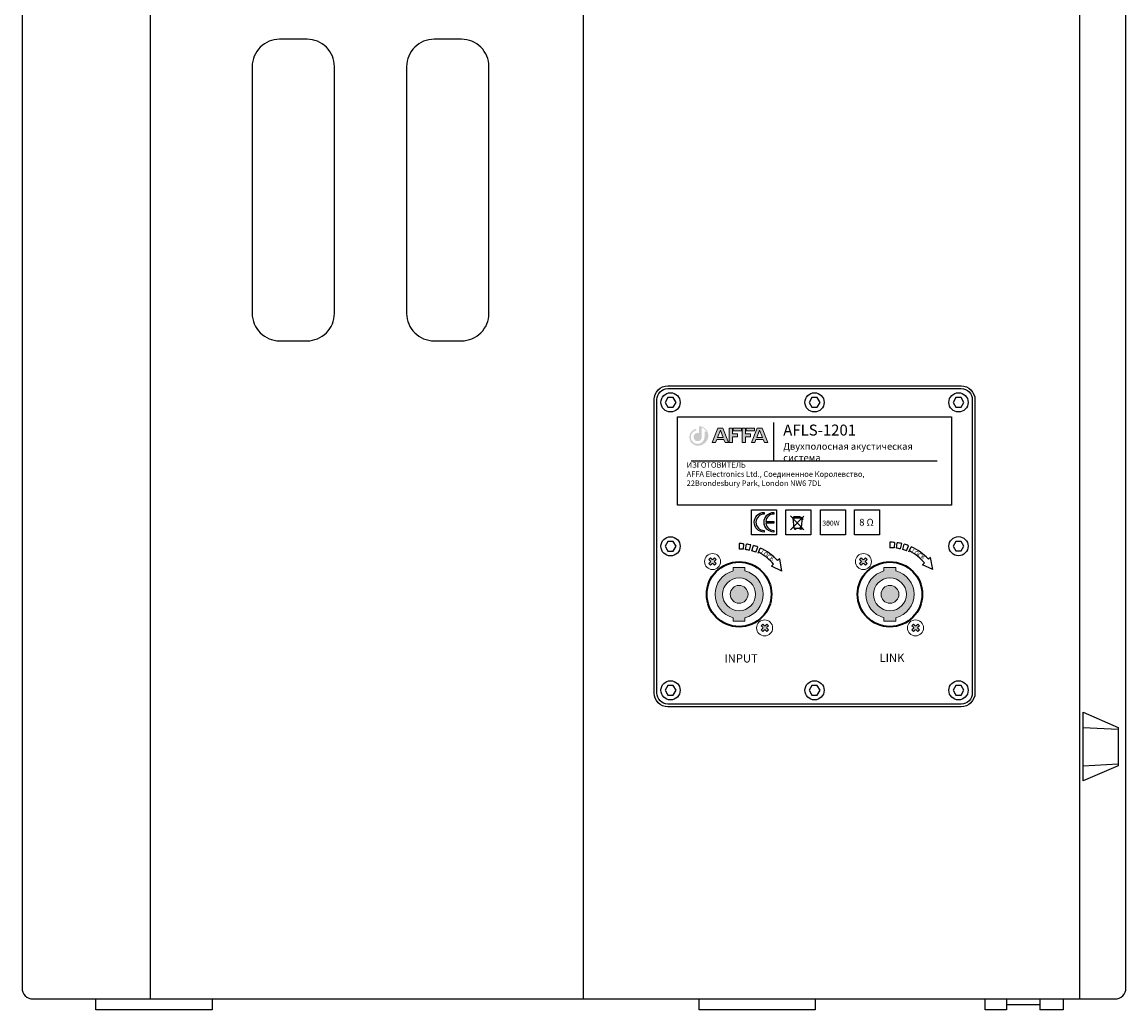
# Model space of a CAD drawing. Units: millimetres. Extents: x 422 to 3070, y 522 to 2151.
# Drawn here: x 1220 to 1623, y 1197 to 1557 of the extents above; entities that cross this region are included whole.
import ezdxf

# ---------------------------------------------------------------- set-up
doc = ezdxf.new("R2010")
doc.units = ezdxf.units.MM
doc.linetypes.add('ACAD_ISO02W100', pattern=[15, 12, -3])
for name, color, linetype, lineweight in [('BODY', 7, 'Continuous', 35), ('BODY-Line05', 7, 'Continuous', 5), ('BODY-Line13', 7, 'Continuous', 13)]:
    doc.layers.add(name, color=color, linetype=linetype, lineweight=lineweight)
doc.layers.add('вспомогательный', color=30, linetype='ACAD_ISO02W100')
doc.styles.get("Standard").update_dxf_attribs({"font": 'arial.ttf'})

msp = doc.modelspace()

# ---------------------------------------------------------------- hatches: boundary and pattern name
h = msp.add_hatch(color=256)
h.dxf.hatch_style = 1
h.paths.add_polyline_path([(1468.012, 1409.2, -0.1734315), (1469.693, 1407.654), (1469.012, 1407.654), (1469.012, 1405.718, -2.107491), (1466.012, 1408.167), (1466.012, 1408.676, 0.3659774), (1463.512, 1405.718, 0.4212561), (1466.512, 1402.574, 0.376956), (1470.35, 1405.718, 0.4559306), (1467.012, 1409.686), (1467.012, 1407.132, 3.1462644), (1468.012, 1405.718)])
h = msp.add_hatch(color=256)
h.dxf.hatch_style = 1
h.paths.add_polyline_path([(1468.012, 1409.2, -0.1734315), (1469.693, 1407.654), (1469.012, 1407.654), (1469.012, 1405.718, -2.107491), (1466.012, 1408.167), (1466.012, 1408.676, 0.3659774), (1463.512, 1405.718, 0.4212561), (1466.512, 1402.574, 0.376956), (1470.35, 1405.718, 0.4559306), (1467.012, 1409.686), (1467.012, 1407.132, 3.1462644), (1468.012, 1405.718)])
h = msp.add_hatch(color=256)
h.dxf.hatch_style = 1
h.paths.add_polyline_path([(1475.681, 1409.008), (1473.905, 1409.008), (1471.833, 1403.679), (1473.017, 1403.679), (1473.477, 1404.863), (1476.108, 1404.863), (1476.569, 1403.679), (1477.753, 1403.679)])
h.paths.add_polyline_path([(1473.753, 1405.573), (1474.793, 1408.246), (1475.832, 1405.573)], flags=16)
h.paths.add_polyline_path([(1480.991, 1406.863), (1479.215, 1406.863), (1479.215, 1409.008), (1478.031, 1409.008), (1478.031, 1403.679), (1479.215, 1403.679), (1479.215, 1405.856), (1480.991, 1405.856)])
h.paths.add_polyline_path([(1482.471, 1409.008), (1479.511, 1409.008), (1479.511, 1408.021), (1482.471, 1408.021)])
h.paths.add_polyline_path([(1483.951, 1405.856), (1485.727, 1405.856), (1485.727, 1406.863), (1483.951, 1406.863), (1483.951, 1409.008), (1482.767, 1409.008), (1482.767, 1403.679), (1483.951, 1403.679)])
h.paths.add_polyline_path([(1487.207, 1409.008), (1484.247, 1409.008), (1484.247, 1408.021), (1487.207, 1408.021)])
h.paths.add_polyline_path([(1489.981, 1409.008), (1488.205, 1409.008), (1486.133, 1403.679), (1487.317, 1403.679), (1487.777, 1404.863), (1490.409, 1404.863), (1490.869, 1403.679), (1492.053, 1403.679)])
h.paths.add_polyline_path([(1488.054, 1405.573), (1489.093, 1408.246), (1490.133, 1405.573)], flags=16)
h = msp.add_hatch(color=256)
h.dxf.hatch_style = 1
h.paths.add_polyline_path([(1475.681, 1409.008), (1473.905, 1409.008), (1471.833, 1403.679), (1473.017, 1403.679), (1473.477, 1404.863), (1476.108, 1404.863), (1476.569, 1403.679), (1477.753, 1403.679)])
h.paths.add_polyline_path([(1473.753, 1405.573), (1474.793, 1408.246), (1475.832, 1405.573)], flags=16)
h.paths.add_polyline_path([(1480.991, 1406.863), (1479.215, 1406.863), (1479.215, 1409.008), (1478.031, 1409.008), (1478.031, 1403.679), (1479.215, 1403.679), (1479.215, 1405.856), (1480.991, 1405.856)])
h.paths.add_polyline_path([(1482.471, 1409.008), (1479.511, 1409.008), (1479.511, 1408.021), (1482.471, 1408.021)])
h.paths.add_polyline_path([(1483.951, 1405.856), (1485.727, 1405.856), (1485.727, 1406.863), (1483.951, 1406.863), (1483.951, 1409.008), (1482.767, 1409.008), (1482.767, 1403.679), (1483.951, 1403.679)])
h.paths.add_polyline_path([(1487.207, 1409.008), (1484.247, 1409.008), (1484.247, 1408.021), (1487.207, 1408.021)])
h.paths.add_polyline_path([(1489.981, 1409.008), (1488.205, 1409.008), (1486.133, 1403.679), (1487.317, 1403.679), (1487.777, 1404.863), (1490.409, 1404.863), (1490.869, 1403.679), (1492.053, 1403.679)])
h.paths.add_polyline_path([(1488.054, 1405.573), (1489.093, 1408.246), (1490.133, 1405.573)], flags=16)
at = {"layer": 'BODY-Line13'}
h = msp.add_hatch(color=252, dxfattribs=at)
h.dxf.hatch_style = 1
h.paths.add_polyline_path([(1471.765, 1361.1), (1471.148, 1361.717), (1470.546, 1361.116), (1471.147, 1360.516, -0.4142136), (1471.148, 1360.176), (1470.546, 1359.575), (1471.148, 1358.974), (1471.749, 1359.575, -0.4142136), (1472.081, 1359.581), (1472.688, 1358.974), (1473.29, 1359.575), (1472.704, 1360.161, -0.4142136), (1472.688, 1360.515), (1473.29, 1361.116), (1472.688, 1361.717), (1472.087, 1361.116, -0.4142136)])
h.paths.add_polyline_path([(1490.845, 1336.911), (1490.227, 1337.529), (1489.626, 1336.927), (1490.227, 1336.327, -0.4142136), (1490.227, 1335.988), (1489.626, 1335.387), (1490.227, 1334.785), (1490.829, 1335.387, -0.4142136), (1491.161, 1335.393), (1491.768, 1334.785), (1492.37, 1335.387), (1491.784, 1335.972, -0.4142136), (1491.768, 1336.326), (1492.37, 1336.927), (1491.768, 1337.529), (1491.167, 1336.927, -0.4142136)])
h = msp.add_hatch(color=252, dxfattribs=at)
h.dxf.hatch_style = 1
h.paths.add_polyline_path([(1471.765, 1361.1), (1471.148, 1361.717), (1470.546, 1361.116), (1471.147, 1360.516, -0.4142136), (1471.148, 1360.176), (1470.546, 1359.575), (1471.148, 1358.974), (1471.749, 1359.575, -0.4142136), (1472.081, 1359.581), (1472.688, 1358.974), (1473.29, 1359.575), (1472.704, 1360.161, -0.4142136), (1472.688, 1360.515), (1473.29, 1361.116), (1472.688, 1361.717), (1472.087, 1361.116, -0.4142136)])
h.paths.add_polyline_path([(1490.845, 1336.911), (1490.227, 1337.529), (1489.626, 1336.927), (1490.227, 1336.327, -0.4142136), (1490.227, 1335.988), (1489.626, 1335.387), (1490.227, 1334.785), (1490.829, 1335.387, -0.4142136), (1491.161, 1335.393), (1491.768, 1334.785), (1492.37, 1335.387), (1491.784, 1335.972, -0.4142136), (1491.768, 1336.326), (1492.37, 1336.927), (1491.768, 1337.529), (1491.167, 1336.927, -0.4142136)])
h = msp.add_hatch(color=252, dxfattribs=at)
h.dxf.hatch_style = 1
h.paths.add_polyline_path([(1526.765, 1361.1), (1526.148, 1361.717), (1525.546, 1361.116), (1526.147, 1360.516, -0.4142136), (1526.148, 1360.176), (1525.546, 1359.575), (1526.148, 1358.974), (1526.749, 1359.575, -0.4142136), (1527.081, 1359.581), (1527.688, 1358.974), (1528.29, 1359.575), (1527.704, 1360.161, -0.4142136), (1527.688, 1360.515), (1528.29, 1361.116), (1527.688, 1361.717), (1527.087, 1361.116, -0.4142136)])
h.paths.add_polyline_path([(1545.845, 1336.911), (1545.227, 1337.529), (1544.626, 1336.927), (1545.227, 1336.327, -0.4142136), (1545.227, 1335.988), (1544.626, 1335.387), (1545.227, 1334.785), (1545.829, 1335.387, -0.4142136), (1546.161, 1335.393), (1546.768, 1334.785), (1547.37, 1335.387), (1546.784, 1335.972, -0.4142136), (1546.768, 1336.326), (1547.37, 1336.927), (1546.768, 1337.529), (1546.167, 1336.927, -0.4142136)])
h = msp.add_hatch(color=252, dxfattribs=at)
h.dxf.hatch_style = 1
h.paths.add_polyline_path([(1526.765, 1361.1), (1526.148, 1361.717), (1525.546, 1361.116), (1526.147, 1360.516, -0.4142136), (1526.148, 1360.176), (1525.546, 1359.575), (1526.148, 1358.974), (1526.749, 1359.575, -0.4142136), (1527.081, 1359.581), (1527.688, 1358.974), (1528.29, 1359.575), (1527.704, 1360.161, -0.4142136), (1527.688, 1360.515), (1528.29, 1361.116), (1527.688, 1361.717), (1527.087, 1361.116, -0.4142136)])
h.paths.add_polyline_path([(1545.845, 1336.911), (1545.227, 1337.529), (1544.626, 1336.927), (1545.227, 1336.327, -0.4142136), (1545.227, 1335.988), (1544.626, 1335.387), (1545.227, 1334.785), (1545.829, 1335.387, -0.4142136), (1546.161, 1335.393), (1546.768, 1334.785), (1547.37, 1335.387), (1546.784, 1335.972, -0.4142136), (1546.768, 1336.326), (1547.37, 1336.927), (1546.768, 1337.529), (1546.167, 1336.927, -0.4142136)])
h = msp.add_hatch(color=256, dxfattribs=at)
h.dxf.hatch_style = 1
h.paths.add_polyline_path([(1479.399, 1339.849), (1479.399, 1338.613), (1483.733, 1338.613), (1483.733, 1339.819, 0.7858392), (1483.733, 1356.906), (1483.733, 1358.111), (1479.399, 1358.111), (1479.399, 1356.876, 0.7705093)])
h.paths.add_polyline_path([(1475.625, 1348.362, -1), (1487.625, 1348.362, -1)], flags=16)
h.paths.add_polyline_path([(1478.375, 1348.362, -1), (1484.875, 1348.362, -1)], flags=0)
h.paths.add_polyline_path([(1484.875, 1348.362, 1), (1478.375, 1348.362, 1)], flags=0)
h = msp.add_hatch(color=256, dxfattribs=at)
h.dxf.hatch_style = 1
h.paths.add_polyline_path([(1479.399, 1339.849), (1479.399, 1338.613), (1483.733, 1338.613), (1483.733, 1339.819, 0.7858392), (1483.733, 1356.906), (1483.733, 1358.111), (1479.399, 1358.111), (1479.399, 1356.876, 0.7705093)])
h.paths.add_polyline_path([(1475.625, 1348.362, -1), (1487.625, 1348.362, -1)], flags=16)
h.paths.add_polyline_path([(1478.375, 1348.362, -1), (1484.875, 1348.362, -1)], flags=0)
h.paths.add_polyline_path([(1484.875, 1348.362, 1), (1478.375, 1348.362, 1)], flags=0)
h = msp.add_hatch(color=256, dxfattribs=at)
h.dxf.hatch_style = 1
h.paths.add_polyline_path([(1534.399, 1339.849), (1534.399, 1338.613), (1538.733, 1338.613), (1538.733, 1339.819, 0.7858392), (1538.733, 1356.906), (1538.733, 1358.111), (1534.399, 1358.111), (1534.399, 1356.876, 0.7705093)])
h.paths.add_polyline_path([(1530.625, 1348.362, -1), (1542.625, 1348.362, -1)], flags=16)
h.paths.add_polyline_path([(1533.375, 1348.362, -1), (1539.875, 1348.362, -1)], flags=0)
h.paths.add_polyline_path([(1539.875, 1348.362, 1), (1533.375, 1348.362, 1)], flags=0)
h = msp.add_hatch(color=256, dxfattribs=at)
h.dxf.hatch_style = 1
h.paths.add_polyline_path([(1534.399, 1339.849), (1534.399, 1338.613), (1538.733, 1338.613), (1538.733, 1339.819, 0.7858392), (1538.733, 1356.906), (1538.733, 1358.111), (1534.399, 1358.111), (1534.399, 1356.876, 0.7705093)])
h.paths.add_polyline_path([(1530.625, 1348.362, -1), (1542.625, 1348.362, -1)], flags=16)
h.paths.add_polyline_path([(1533.375, 1348.362, -1), (1539.875, 1348.362, -1)], flags=0)
h.paths.add_polyline_path([(1539.875, 1348.362, 1), (1533.375, 1348.362, 1)], flags=0)
h = msp.add_hatch(color=256, dxfattribs=at)
h.dxf.hatch_style = 1
h.paths.add_polyline_path([(1478.375, 1348.362, 1), (1484.875, 1348.362, 1)])
h = msp.add_hatch(color=256, dxfattribs=at)
h.dxf.hatch_style = 1
h.paths.add_polyline_path([(1478.375, 1348.362, 1), (1484.875, 1348.362, 1)])
h = msp.add_hatch(color=256, dxfattribs=at)
h.dxf.hatch_style = 1
h.paths.add_polyline_path([(1533.375, 1348.362, 1), (1539.875, 1348.362, 1)])
h = msp.add_hatch(color=256, dxfattribs=at)
h.dxf.hatch_style = 1
h.paths.add_polyline_path([(1533.375, 1348.362, 1), (1539.875, 1348.362, 1)])

# ---------------------------------------------------------------- linework, layer by layer
for p, q in [((1494.125, 1410.97), (1494.125, 1397.036)), ((1494.125, 1410.97), (1494.125, 1397.036)), ((1464.194, 1397.036), (1553.797, 1397.036)), ((1464.194, 1397.036), (1553.797, 1397.036)), ((1500.313, 1376.974), (1505.235, 1371.92)), ((1500.313, 1376.974), (1505.235, 1371.92)), ((1505.235, 1376.922), (1500.313, 1371.868)), ((1505.235, 1376.922), (1500.313, 1371.868)), ((1481.625, 1366.862), (1481.625, 1364.862)), ((1481.625, 1366.862), (1481.625, 1364.862)), ((1483.281, 1366.79), (1483.107, 1364.798)), ((1483.281, 1366.79), (1483.107, 1364.798)), ((1483.991, 1364.697), (1484.27, 1366.677)), ((1483.991, 1364.697), (1484.27, 1366.677)), ((1485.45, 1364.427), (1485.899, 1366.375)), ((1485.45, 1364.427), (1485.899, 1366.375)), ((1486.311, 1364.204), (1486.863, 1366.126)), ((1486.311, 1364.204), (1486.863, 1366.126)), ((1487.718, 1363.733), (1488.434, 1365.6)), ((1487.718, 1363.733), (1488.434, 1365.6)), ((1488.54, 1363.393), (1489.353, 1365.22)), ((1488.54, 1363.393), (1489.353, 1365.22)), ((1536.625, 1367.362), (1536.625, 1365.362)), ((1536.625, 1367.362), (1536.625, 1365.362)), ((1538.281, 1367.29), (1538.107, 1365.298)), ((1538.281, 1367.29), (1538.107, 1365.298)), ((1538.991, 1365.197), (1539.27, 1367.177)), ((1538.991, 1365.197), (1539.27, 1367.177)), ((1540.45, 1364.927), (1540.899, 1366.875)), ((1540.45, 1364.927), (1540.899, 1366.875)), ((1541.311, 1364.704), (1541.863, 1366.626)), ((1541.311, 1364.704), (1541.863, 1366.626)), ((1542.718, 1364.233), (1543.434, 1366.1)), ((1542.718, 1364.233), (1543.434, 1366.1)), ((1543.54, 1363.893), (1544.353, 1365.72)), ((1543.54, 1363.893), (1544.353, 1365.72)), ((1607.108, 1299.832), (1619.888, 1299.17)), ((1607.108, 1285.831), (1619.888, 1286.493)), ((1579.125, 1200.801), (1579.125, 1196.801)), ((1591.335, 1200.801), (1591.335, 1196.801)), ((1579.125, 1198.801), (1591.335, 1198.801))]:
    msp.add_line(p, q)
for points in [[(1220.172, 1817.801), (1220.172, 1204.801, 0.4142136), (1224.172, 1200.801), (1618.67, 1200.801, 0.4142136), (1622.67, 1204.801), (1622.67, 1817.801, 0.4142136), (1618.67, 1821.801), (1224.172, 1821.801, 0.4142136)], [(1314.068, 1440.801), (1324.068, 1440.801, 0.4142136), (1334.068, 1450.801), (1334.068, 1540.801, 0.4142136), (1324.068, 1550.801), (1314.068, 1550.801, 0.4142136), (1304.068, 1540.801), (1304.068, 1450.801, 0.4142136)], [(1370.401, 1440.801), (1380.401, 1440.801, 0.4142136), (1390.401, 1450.801), (1390.401, 1540.801, 0.4142136), (1380.401, 1550.801), (1370.401, 1550.801, 0.4142136), (1360.401, 1540.801), (1360.401, 1450.801, 0.4142136)], [(1455.625, 1424.362), (1562.625, 1424.362, -0.4142136), (1567.625, 1419.362), (1567.625, 1312.362, -0.4142136), (1562.625, 1307.362), (1455.625, 1307.362, -0.4142136), (1450.625, 1312.362), (1450.625, 1419.362, -0.4142136)], [(1455.625, 1424.362), (1562.625, 1424.362, -0.4142136), (1567.625, 1419.362), (1567.625, 1312.362, -0.4142136), (1562.625, 1307.362), (1455.625, 1307.362, -0.4142136), (1450.625, 1312.362), (1450.625, 1419.362, -0.4142136)], [(1455.625, 1423.362), (1562.625, 1423.362, -0.4142136), (1566.625, 1419.362), (1566.625, 1312.362, -0.4142136), (1562.625, 1308.362), (1455.625, 1308.362, -0.4142136), (1451.625, 1312.362), (1451.625, 1419.362, -0.4142136)], [(1455.625, 1423.362), (1562.625, 1423.362, -0.4142136), (1566.625, 1419.362), (1566.625, 1312.362, -0.4142136), (1562.625, 1308.362), (1455.625, 1308.362, -0.4142136), (1451.625, 1312.362), (1451.625, 1419.362, -0.4142136)], [(1490.74, 1378.216), (1490.74, 1377.621, 1), (1490.74, 1371.674), (1490.74, 1371.08, -1)], [(1490.74, 1378.216), (1490.74, 1377.621, 1), (1490.74, 1371.674), (1490.74, 1371.08, -1)], [(1491.327, 1374.945), (1494.285, 1374.945), (1494.285, 1374.35), (1491.327, 1374.35, 0.3851704), (1494.285, 1371.674), (1494.285, 1371.08, -1), (1494.285, 1378.216), (1494.285, 1377.621, 0.3851704)], [(1491.327, 1374.945), (1494.285, 1374.945), (1494.285, 1374.35), (1491.327, 1374.35, 0.3851704), (1494.285, 1371.674), (1494.285, 1371.08, -1), (1494.285, 1378.216), (1494.285, 1377.621, 0.3851704)]]:
    msp.add_lwpolyline(points, format="xyb", close=True)
for points in [[(1266.849, 1821.801), (1266.849, 1200.801)], [(1424.799, 1821.801), (1424.799, 1200.801)], [(1605.693, 1821.801), (1605.693, 1200.801)], [(1501.323, 1376.293), (1501.535, 1376.733), (1503.659, 1376.733), (1504.619, 1376.293)], [(1501.323, 1376.293), (1501.535, 1376.733), (1503.659, 1376.733), (1504.619, 1376.293)], [(1501.677, 1372.392), (1501.323, 1376.293), (1504.619, 1376.293), (1504.264, 1372.82)], [(1501.677, 1372.392), (1501.323, 1376.293), (1504.619, 1376.293), (1504.264, 1372.82)], [(1504.527, 1376.293), (1504.763, 1376.293), (1504.763, 1375.583), (1504.546, 1375.583)], [(1504.527, 1376.293), (1504.763, 1376.293), (1504.763, 1375.583), (1504.546, 1375.583)], [(1503.79, 1372.392), (1501.677, 1372.392)], [(1503.79, 1372.392), (1501.677, 1372.392)], [(1497.214, 1356.862), (1496.419, 1361.322), (1495.679, 1360.649)], [(1497.214, 1356.862), (1496.419, 1361.322), (1495.679, 1360.649)], [(1552.214, 1357.362), (1551.419, 1361.822), (1550.679, 1361.149)], [(1552.214, 1357.362), (1551.419, 1361.822), (1550.679, 1361.149)], [(1497.214, 1356.862), (1493.46, 1358.63), (1494.2, 1359.303)], [(1497.214, 1356.862), (1493.46, 1358.63), (1494.2, 1359.303)], [(1552.214, 1357.362), (1548.46, 1359.13), (1549.2, 1359.803)], [(1552.214, 1357.362), (1548.46, 1359.13), (1549.2, 1359.803)], [(1619.888, 1285.832), (1607.108, 1280.341), (1607.108, 1305.341), (1619.888, 1299.832), (1619.888, 1285.832)], [(1579.125, 1196.801), (1571.392, 1196.801), (1571.392, 1200.801), (1599.747, 1200.801), (1599.747, 1196.801), (1591.335, 1196.801)]]:
    msp.add_lwpolyline(points)
for points in [[(1455.625, 1420.094), (1454.625, 1418.362), (1455.625, 1416.63), (1457.625, 1416.63), (1458.625, 1418.362), (1457.625, 1420.094)], [(1455.625, 1420.094), (1454.625, 1418.362), (1455.625, 1416.63), (1457.625, 1416.63), (1458.625, 1418.362), (1457.625, 1420.094)], [(1508.125, 1420.094), (1507.125, 1418.362), (1508.125, 1416.63), (1510.125, 1416.63), (1511.125, 1418.362), (1510.125, 1420.094)], [(1508.125, 1420.094), (1507.125, 1418.362), (1508.125, 1416.63), (1510.125, 1416.63), (1511.125, 1418.362), (1510.125, 1420.094)], [(1560.625, 1420.094), (1559.625, 1418.362), (1560.625, 1416.63), (1562.625, 1416.63), (1563.625, 1418.362), (1562.625, 1420.094)], [(1560.625, 1420.094), (1559.625, 1418.362), (1560.625, 1416.63), (1562.625, 1416.63), (1563.625, 1418.362), (1562.625, 1420.094)], [(1459.125, 1413.036), (1559.125, 1413.036), (1559.125, 1380.875), (1459.125, 1380.875)], [(1459.125, 1413.036), (1559.125, 1413.036), (1559.125, 1380.875), (1459.125, 1380.875)], [(1486.187, 1379.189), (1495.269, 1379.189), (1495.269, 1370.107), (1486.187, 1370.107)], [(1486.187, 1379.189), (1495.269, 1379.189), (1495.269, 1370.107), (1486.187, 1370.107)], [(1498.664, 1379.189), (1507.746, 1379.189), (1507.746, 1370.107), (1498.664, 1370.107)], [(1498.664, 1379.189), (1507.746, 1379.189), (1507.746, 1370.107), (1498.664, 1370.107)], [(1511.279, 1379.189), (1520.361, 1379.189), (1520.361, 1370.107), (1511.279, 1370.107)], [(1511.279, 1379.189), (1520.361, 1379.189), (1520.361, 1370.107), (1511.279, 1370.107)], [(1523.686, 1379.189), (1532.768, 1379.189), (1532.768, 1370.107), (1523.686, 1370.107)], [(1523.686, 1379.189), (1532.768, 1379.189), (1532.768, 1370.107), (1523.686, 1370.107)], [(1501.934, 1372.392), (1502.193, 1372.392), (1502.193, 1371.962), (1501.934, 1371.962)], [(1501.934, 1372.392), (1502.193, 1372.392), (1502.193, 1371.962), (1501.934, 1371.962)], [(1455.625, 1367.599), (1454.625, 1365.867), (1455.625, 1364.135), (1457.625, 1364.135), (1458.625, 1365.867), (1457.625, 1367.599)], [(1455.625, 1367.599), (1454.625, 1365.867), (1455.625, 1364.135), (1457.625, 1364.135), (1458.625, 1365.867), (1457.625, 1367.599)], [(1560.625, 1367.64), (1559.625, 1365.908), (1560.625, 1364.176), (1562.625, 1364.176), (1563.625, 1365.908), (1562.625, 1367.64)], [(1560.625, 1367.64), (1559.625, 1365.908), (1560.625, 1364.176), (1562.625, 1364.176), (1563.625, 1365.908), (1562.625, 1367.64)], [(1455.625, 1315.094), (1454.625, 1313.362), (1455.625, 1311.63), (1457.625, 1311.63), (1458.625, 1313.362), (1457.625, 1315.094)], [(1455.625, 1315.094), (1454.625, 1313.362), (1455.625, 1311.63), (1457.625, 1311.63), (1458.625, 1313.362), (1457.625, 1315.094)], [(1508.125, 1315.094), (1507.125, 1313.362), (1508.125, 1311.63), (1510.125, 1311.63), (1511.125, 1313.362), (1510.125, 1315.094)], [(1508.125, 1315.094), (1507.125, 1313.362), (1508.125, 1311.63), (1510.125, 1311.63), (1511.125, 1313.362), (1510.125, 1315.094)], [(1560.625, 1315.094), (1559.625, 1313.362), (1560.625, 1311.63), (1562.625, 1311.63), (1563.625, 1313.362), (1562.625, 1315.094)], [(1560.625, 1315.094), (1559.625, 1313.362), (1560.625, 1311.63), (1562.625, 1311.63), (1563.625, 1313.362), (1562.625, 1315.094)], [(1247.108, 1200.801), (1289.438, 1200.801), (1289.438, 1196.801), (1247.108, 1196.801)], [(1467.037, 1200.801), (1509.353, 1200.801), (1509.353, 1196.801), (1467.037, 1196.801)]]:
    msp.add_lwpolyline(points, close=True)
for centre, radius in [((1456.625, 1418.362), 3.5), ((1456.625, 1418.362), 3.5), ((1509.125, 1418.362), 3.5), ((1509.125, 1418.362), 3.5), ((1561.625, 1418.362), 3.5), ((1561.625, 1418.362), 3.5), ((1504.22, 1372.392), 0.43), ((1504.22, 1372.392), 0.43), ((1504.22, 1372.392), 0.191), ((1504.22, 1372.392), 0.191), ((1456.625, 1365.867), 3.5), ((1456.625, 1365.867), 3.5), ((1561.625, 1365.908), 3.5), ((1561.625, 1365.908), 3.5), ((1456.625, 1313.362), 3.5), ((1456.625, 1313.362), 3.5), ((1509.125, 1313.362), 3.5), ((1509.125, 1313.362), 3.5), ((1561.625, 1313.362), 3.5), ((1561.625, 1313.362), 3.5)]:
    msp.add_circle(centre, radius)
for centre, radius, start, end in [((1481.625, 1347.862), 19, 85, 90), ((1481.625, 1347.862), 19, 85, 90), ((1481.625, 1347.862), 17, 85, 90), ((1481.625, 1347.862), 17, 85, 90), ((1481.625, 1347.862), 17, 77, 82), ((1481.625, 1347.862), 17, 77, 82), ((1481.625, 1347.862), 19, 77, 82), ((1481.625, 1347.862), 19, 77, 82), ((1481.625, 1347.862), 19, 69, 74), ((1481.625, 1347.862), 19, 69, 74), ((1481.625, 1347.862), 19, 42.29688, 66), ((1481.625, 1347.862), 19, 42.29688, 66), ((1536.625, 1348.362), 19, 85, 90), ((1536.625, 1348.362), 19, 85, 90), ((1536.625, 1348.362), 17, 85, 90), ((1536.625, 1348.362), 17, 85, 90), ((1536.625, 1348.362), 17, 77, 82), ((1536.625, 1348.362), 17, 77, 82), ((1536.625, 1348.362), 19, 77, 82), ((1536.625, 1348.362), 19, 77, 82), ((1536.625, 1348.362), 17, 69, 74), ((1536.625, 1348.362), 17, 69, 74), ((1536.625, 1348.362), 19, 69, 74), ((1536.625, 1348.362), 19, 69, 74), ((1536.625, 1348.362), 19, 42.29688, 66), ((1536.625, 1348.362), 19, 42.29688, 66), ((1481.625, 1347.862), 17, 69, 74), ((1481.625, 1347.862), 17, 69, 74), ((1481.037, 1348.545), 17, 39.25916, 62.96228), ((1481.037, 1348.545), 17, 39.25916, 62.96228), ((1536.037, 1349.045), 17, 39.25916, 62.96228), ((1536.037, 1349.045), 17, 39.25916, 62.96228)]:
    msp.add_arc(centre, radius, start, end)
at = {"layer": 'BODY'}
for centre in [(1481.625, 1348.362), (1481.625, 1348.362), (1536.625, 1348.362), (1536.625, 1348.362)]:
    msp.add_circle(centre, 11.8, dxfattribs=at)
at = {"layer": 'BODY-Line05'}
for points in [[(1473.905, 1409.008), (1471.833, 1403.679), (1473.017, 1403.679), (1473.477, 1404.863), (1476.108, 1404.863), (1476.569, 1403.679), (1477.753, 1403.679), (1475.681, 1409.008)], [(1473.905, 1409.008), (1471.833, 1403.679), (1473.017, 1403.679), (1473.477, 1404.863), (1476.108, 1404.863), (1476.569, 1403.679), (1477.753, 1403.679), (1475.681, 1409.008)], [(1478.031, 1403.679), (1478.031, 1409.008), (1479.215, 1409.008), (1479.215, 1406.863), (1480.991, 1406.863), (1480.991, 1405.856), (1479.215, 1405.856), (1479.215, 1403.679), (1478.031, 1403.679)], [(1478.031, 1403.679), (1478.031, 1409.008), (1479.215, 1409.008), (1479.215, 1406.863), (1480.991, 1406.863), (1480.991, 1405.856), (1479.215, 1405.856), (1479.215, 1403.679), (1478.031, 1403.679)], [(1482.471, 1409.008), (1479.511, 1409.008), (1479.511, 1408.021), (1482.471, 1408.021)], [(1482.471, 1409.008), (1479.511, 1409.008), (1479.511, 1408.021), (1482.471, 1408.021)], [(1482.767, 1403.679), (1482.767, 1409.008), (1483.951, 1409.008), (1483.951, 1406.863), (1485.727, 1406.863), (1485.727, 1405.856), (1483.951, 1405.856), (1483.951, 1403.679), (1482.767, 1403.679)], [(1482.767, 1403.679), (1482.767, 1409.008), (1483.951, 1409.008), (1483.951, 1406.863), (1485.727, 1406.863), (1485.727, 1405.856), (1483.951, 1405.856), (1483.951, 1403.679), (1482.767, 1403.679)], [(1487.207, 1409.008), (1484.247, 1409.008), (1484.247, 1408.021), (1487.207, 1408.021)], [(1487.207, 1409.008), (1484.247, 1409.008), (1484.247, 1408.021), (1487.207, 1408.021)], [(1488.205, 1409.008), (1486.133, 1403.679), (1487.317, 1403.679), (1487.777, 1404.863), (1490.409, 1404.863), (1490.869, 1403.679), (1492.053, 1403.679), (1489.981, 1409.008)], [(1488.205, 1409.008), (1486.133, 1403.679), (1487.317, 1403.679), (1487.777, 1404.863), (1490.409, 1404.863), (1490.869, 1403.679), (1492.053, 1403.679), (1489.981, 1409.008)], [(1473.753, 1405.573), (1475.832, 1405.573), (1474.793, 1408.246)], [(1473.753, 1405.573), (1475.832, 1405.573), (1474.793, 1408.246)], [(1488.054, 1405.573), (1490.133, 1405.573), (1489.093, 1408.246)], [(1488.054, 1405.573), (1490.133, 1405.573), (1489.093, 1408.246)]]:
    msp.add_lwpolyline(points, close=True, dxfattribs=at)
at = {"layer": 'BODY-Line13'}
for points in [[(1470.546, 1361.116), (1471.148, 1361.717), (1471.749, 1361.116, 0.4448324), (1472.087, 1361.116), (1472.688, 1361.717), (1473.29, 1361.116), (1472.688, 1360.515, 0.3887125), (1472.688, 1360.176), (1473.29, 1359.575), (1472.688, 1358.974), (1472.087, 1359.575, 0.4247782), (1471.749, 1359.575), (1471.148, 1358.974), (1470.546, 1359.575), (1471.148, 1360.176, 0.4132101), (1471.148, 1360.515)], [(1470.546, 1361.116), (1471.148, 1361.717), (1471.749, 1361.116, 0.4448324), (1472.087, 1361.116), (1472.688, 1361.717), (1473.29, 1361.116), (1472.688, 1360.515, 0.3887125), (1472.688, 1360.176), (1473.29, 1359.575), (1472.688, 1358.974), (1472.087, 1359.575, 0.4247782), (1471.749, 1359.575), (1471.148, 1358.974), (1470.546, 1359.575), (1471.148, 1360.176, 0.4132101), (1471.148, 1360.515)], [(1525.546, 1361.116), (1526.148, 1361.717), (1526.749, 1361.116, 0.4448324), (1527.087, 1361.116), (1527.688, 1361.717), (1528.29, 1361.116), (1527.688, 1360.515, 0.3887125), (1527.688, 1360.176), (1528.29, 1359.575), (1527.688, 1358.974), (1527.087, 1359.575, 0.4247782), (1526.749, 1359.575), (1526.148, 1358.974), (1525.546, 1359.575), (1526.148, 1360.176, 0.4132101), (1526.148, 1360.515)], [(1525.546, 1361.116), (1526.148, 1361.717), (1526.749, 1361.116, 0.4448324), (1527.087, 1361.116), (1527.688, 1361.717), (1528.29, 1361.116), (1527.688, 1360.515, 0.3887125), (1527.688, 1360.176), (1528.29, 1359.575), (1527.688, 1358.974), (1527.087, 1359.575, 0.4247782), (1526.749, 1359.575), (1526.148, 1358.974), (1525.546, 1359.575), (1526.148, 1360.176, 0.4132101), (1526.148, 1360.515)], [(1479.399, 1356.876, 0.7705093), (1479.399, 1339.849), (1479.399, 1338.613), (1483.733, 1338.613), (1483.733, 1339.819, 0.7858392), (1483.733, 1356.906), (1483.733, 1358.111), (1479.399, 1358.111)], [(1479.399, 1356.876, 0.7705093), (1479.399, 1339.849), (1479.399, 1338.613), (1483.733, 1338.613), (1483.733, 1339.819, 0.7858392), (1483.733, 1356.906), (1483.733, 1358.111), (1479.399, 1358.111)], [(1534.399, 1356.876, 0.7705093), (1534.399, 1339.849), (1534.399, 1338.613), (1538.733, 1338.613), (1538.733, 1339.819, 0.7858392), (1538.733, 1356.906), (1538.733, 1358.111), (1534.399, 1358.111)], [(1534.399, 1356.876, 0.7705093), (1534.399, 1339.849), (1534.399, 1338.613), (1538.733, 1338.613), (1538.733, 1339.819, 0.7858392), (1538.733, 1356.906), (1538.733, 1358.111), (1534.399, 1358.111)], [(1489.626, 1336.927), (1490.227, 1337.529), (1490.829, 1336.927, 0.4448324), (1491.167, 1336.927), (1491.768, 1337.529), (1492.37, 1336.927), (1491.768, 1336.326, 0.3887125), (1491.768, 1335.988), (1492.37, 1335.387), (1491.768, 1334.785), (1491.167, 1335.387, 0.4247782), (1490.829, 1335.387), (1490.227, 1334.785), (1489.626, 1335.387), (1490.227, 1335.988, 0.4132101), (1490.227, 1336.326)], [(1489.626, 1336.927), (1490.227, 1337.529), (1490.829, 1336.927, 0.4448324), (1491.167, 1336.927), (1491.768, 1337.529), (1492.37, 1336.927), (1491.768, 1336.326, 0.3887125), (1491.768, 1335.988), (1492.37, 1335.387), (1491.768, 1334.785), (1491.167, 1335.387, 0.4247782), (1490.829, 1335.387), (1490.227, 1334.785), (1489.626, 1335.387), (1490.227, 1335.988, 0.4132101), (1490.227, 1336.326)], [(1544.626, 1336.927), (1545.227, 1337.529), (1545.829, 1336.927, 0.4448324), (1546.167, 1336.927), (1546.768, 1337.529), (1547.37, 1336.927), (1546.768, 1336.326, 0.3887125), (1546.768, 1335.988), (1547.37, 1335.387), (1546.768, 1334.785), (1546.167, 1335.387, 0.4247782), (1545.829, 1335.387), (1545.227, 1334.785), (1544.626, 1335.387), (1545.227, 1335.988, 0.4132101), (1545.227, 1336.326)], [(1544.626, 1336.927), (1545.227, 1337.529), (1545.829, 1336.927, 0.4448324), (1546.167, 1336.927), (1546.768, 1337.529), (1547.37, 1336.927), (1546.768, 1336.326, 0.3887125), (1546.768, 1335.988), (1547.37, 1335.387), (1546.768, 1334.785), (1546.167, 1335.387, 0.4247782), (1545.829, 1335.387), (1545.227, 1334.785), (1544.626, 1335.387), (1545.227, 1335.988, 0.4132101), (1545.227, 1336.326)]]:
    msp.add_lwpolyline(points, format="xyb", close=True, dxfattribs=at)
for centre, radius in [((1471.944, 1360.309), 2.924), ((1471.944, 1360.309), 2.924), ((1526.944, 1360.309), 2.924), ((1526.944, 1360.309), 2.924), ((1481.625, 1348.362), 6), ((1481.625, 1348.362), 6), ((1536.625, 1348.362), 6), ((1536.625, 1348.362), 6), ((1481.625, 1348.362), 3.25), ((1481.625, 1348.362), 3.25), ((1536.625, 1348.362), 3.25), ((1536.625, 1348.362), 3.25), ((1490.936, 1336.109), 2.924), ((1490.936, 1336.109), 2.924), ((1545.936, 1336.109), 2.924), ((1545.936, 1336.109), 2.924)]:
    msp.add_circle(centre, radius, dxfattribs=at)
at = {"layer": 'вспомогательный'}
msp.add_line((1579.125, 1198.801), (1591.335, 1198.801), dxfattribs=at)

# ---------------------------------------------------------------- texts
for s, height, p in [('300W', 1.8041, (1512.001, 1373.41)), ('350W', 1.8041, (1512.001, 1373.41)), ('8 Ω', 2.5, (1525.444, 1373.41)), ('8 Ω', 2.5, (1525.444, 1373.41)), ('INPUT', 3, (1476.268, 1323.494)), ('INPUT', 3, (1476.268, 1323.494)), ('LINK', 3, (1532.847, 1323.687)), ('LINK', 3, (1532.847, 1323.687))]:
    msp.add_text(s, height=height).set_placement(p)
for p in [(1489.366, 1363.364), (1489.366, 1363.364), (1544.366, 1363.864), (1544.366, 1363.864)]:
    msp.add_text('LOCK', height=1.5, rotation=326).set_placement(p)
at = {"attachment_point": 1}
for s, width, heights, insert, char_height in [('AFLS-1201\\P{\\H0.625x;Двухполосная акустическая система}', 61.35152, [10.341], (1497.722, 1410.263), 4), ('{\\H0.2x; \\P\\fArial|b1|i0|c204|p34;\\H4x;ИЗГОТОВИТЕЛЬ\\PAFFA Electronics Ltd., Соединенное Королевство,\\P22Brondesbury Park, London NW6 7DL}', 74.98181, [12.919], (1462.484, 1396.543), 2.5), ('{\\H0.2x; \\P\\fArial|b1|i0|c204|p34;\\H4x;ИЗГОТОВИТЕЛЬ\\PAFFA Electronics Ltd., Соединенное Королевство,\\P22Brondesbury Park, London NW6 7DL}', 74.98181, [12.919], (1462.484, 1396.543), 2.5)]:
    msp.add_mtext_dynamic_manual_height_columns(s, width=width, gutter_width=89.159, heights=heights, dxfattribs=dict(at, insert=insert, char_height=char_height))

doc.saveas('drawing.dxf')
